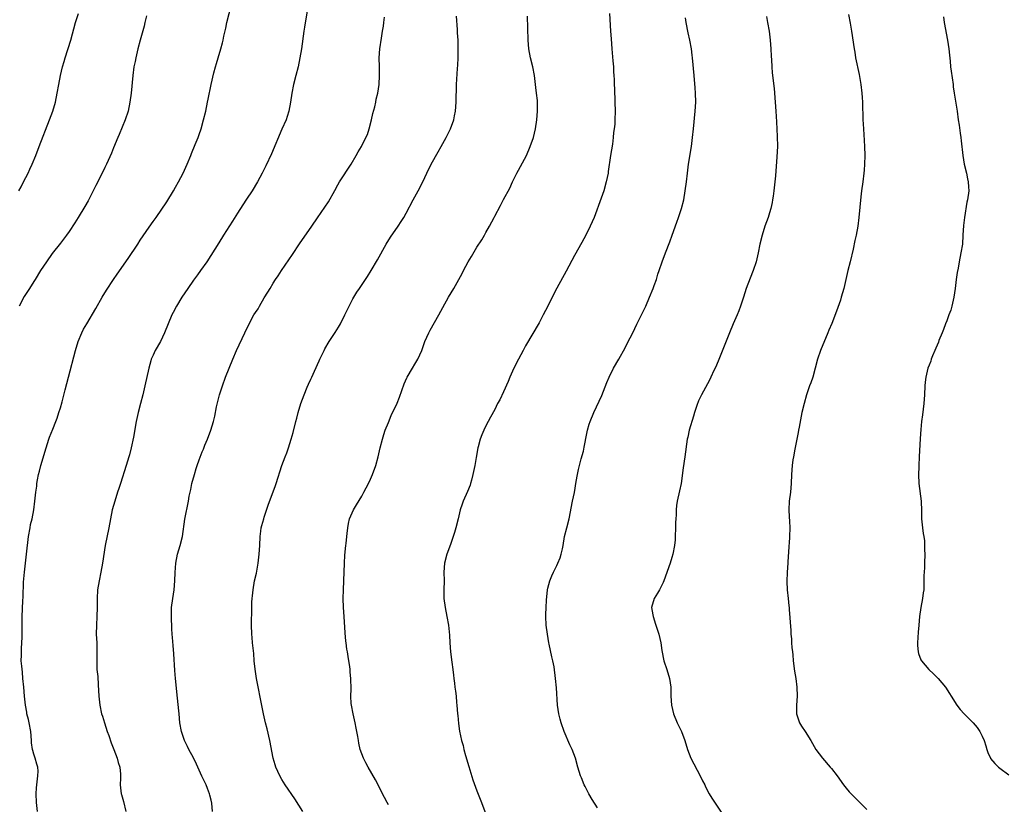
# Model space of a CAD drawing. Units: inches. Extents: x 2562000 to 2565000, y 1524000 to 1527000.
# Drawn here: x 2562316 to 2562538, y 1525251 to 1525428 of the extents above; entities that cross this region are included whole.
import ezdxf

# ---------------------------------------------------------------- set-up
doc = ezdxf.new("R2010")
doc.units = ezdxf.units.IN
doc.header["$MEASUREMENT"] = 0
doc.layers.add('LD25621524_2ft', color=113, linetype='Continuous')

msp = doc.modelspace()

# ---------------------------------------------------------------- linework, layer by layer
at = {"layer": 'LD25621524_2ft'}
for points, elevation in [([(2562381, 1525431.44), (2562380.06, 1525425.94), (2562379.91, 1525425), (2562379.37, 1525421), (2562379.06, 1525419), (2562378.67, 1525417), (2562378.16, 1525415), (2562377.62, 1525413), (2562377.21, 1525411), (2562376.95, 1525409), (2562376.57, 1525407), (2562376.2, 1525405.8), (2562375.91, 1525405), (2562375, 1525402.93), (2562372.64, 1525397.36), (2562371.38, 1525394.62), (2562370.54, 1525393), (2562369.47, 1525391), (2562368.26, 1525389), (2562367, 1525387.1), (2562366.15, 1525385.85), (2562365, 1525383.94), (2562363.86, 1525382.14), (2562361.82, 1525379), (2562360.74, 1525377.26), (2562358.04, 1525373), (2562356.6, 1525371), (2562355.92, 1525370.08), (2562355, 1525368.82), (2562353.75, 1525367), (2562352.41, 1525365), (2562351.17, 1525363), (2562350.42, 1525361.58), (2562350.13, 1525361), (2562349.29, 1525359), (2562348.52, 1525357), (2562347.56, 1525355), (2562347.36, 1525354.64), (2562346.62, 1525353.38), (2562346.42, 1525353), (2562345.94, 1525351.94), (2562345.5, 1525351), (2562345.37, 1525350.63), (2562344.94, 1525349), (2562344.05, 1525345), (2562343.57, 1525343), (2562343.04, 1525341), (2562342.53, 1525339), (2562342.12, 1525337), (2562341.46, 1525333.46), (2562340.95, 1525331), (2562340.57, 1525329.43), (2562340.46, 1525329), (2562339.86, 1525327), (2562338.57, 1525323), (2562338.17, 1525321.83), (2562337.92, 1525321), (2562337.27, 1525319), (2562336.71, 1525317), (2562336.28, 1525315), (2562335.9, 1525313), (2562335.11, 1525309), (2562334.52, 1525305), (2562334.15, 1525303), (2562333.71, 1525301), (2562333.38, 1525299), (2562333.29, 1525297), (2562333.31, 1525295), (2562333.24, 1525293), (2562333.13, 1525291), (2562333.1, 1525289), (2562333.19, 1525287), (2562333.24, 1525285), (2562333.2, 1525282.8), (2562333.25, 1525281), (2562333.41, 1525279.41), (2562333.53, 1525277.53), (2562333.66, 1525275), (2562333.89, 1525273), (2562334.31, 1525271), (2562334.49, 1525270.49), (2562334.92, 1525269), (2562335.57, 1525267), (2562335.9, 1525266.1), (2562336.46, 1525264.46), (2562337.05, 1525263), (2562337.81, 1525261), (2562338.07, 1525260.07), (2562338.39, 1525259), (2562338.56, 1525257.44), (2562338.59, 1525257), (2562338.54, 1525256.54), (2562338.47, 1525255), (2562338.7, 1525253), (2562338.79, 1525252.79), (2562339.27, 1525251.27), (2562339.76, 1525249)], 8210), ([(2562315.62, 1525389), (2562316.11, 1525389.89), (2562316.69, 1525391), (2562317.69, 1525393), (2562318.11, 1525393.89), (2562318.61, 1525395), (2562319.45, 1525397), (2562320.24, 1525399), (2562322.57, 1525405), (2562323.3, 1525407), (2562323.89, 1525409), (2562324.3, 1525411), (2562324.65, 1525413), (2562325.02, 1525415), (2562325.5, 1525417), (2562325.82, 1525418.18), (2562326.04, 1525419), (2562327.35, 1525423), (2562328.43, 1525427), (2562329.07, 1525429)], 8216), ([(2562319.84, 1525249), (2562319.59, 1525251), (2562319.55, 1525253), (2562319.64, 1525254.36), (2562319.94, 1525257), (2562319.95, 1525258.05), (2562319.88, 1525259), (2562319.66, 1525259.66), (2562319.32, 1525261), (2562319, 1525261.93), (2562318.75, 1525262.75), (2562318.7, 1525263), (2562318.5, 1525264.5), (2562318.45, 1525265), (2562318.3, 1525267), (2562317.95, 1525269), (2562317.77, 1525269.77), (2562317.45, 1525271), (2562317.39, 1525271.39), (2562317.09, 1525273), (2562316.9, 1525275), (2562316.75, 1525277), (2562316.56, 1525279), (2562316.42, 1525280.42), (2562316.26, 1525281.74), (2562316.18, 1525283), (2562316.23, 1525284.23), (2562316.2, 1525285), (2562316.23, 1525285.77), (2562316.32, 1525287), (2562316.34, 1525288.34), (2562316.37, 1525289), (2562316.38, 1525289.62), (2562316.35, 1525291), (2562316.36, 1525293), (2562316.52, 1525296.52), (2562316.58, 1525297.42), (2562316.71, 1525300.71), (2562316.87, 1525303), (2562317.09, 1525305), (2562317.35, 1525307), (2562317.8, 1525311), (2562318.15, 1525313), (2562318.29, 1525313.71), (2562318.6, 1525315), (2562318.97, 1525317), (2562319.24, 1525319), (2562319.49, 1525321), (2562319.65, 1525322.35), (2562319.71, 1525323), (2562319.84, 1525323.84), (2562320.04, 1525325), (2562320.26, 1525325.74), (2562320.56, 1525327), (2562321.77, 1525331), (2562322.4, 1525333), (2562322.55, 1525333.45), (2562323.27, 1525335.27), (2562323.99, 1525337), (2562324.26, 1525337.74), (2562324.68, 1525339), (2562325, 1525340.03), (2562325.39, 1525341.39), (2562326.11, 1525344.11), (2562326.44, 1525345.56), (2562326.83, 1525347), (2562328.38, 1525353), (2562329, 1525355), (2562329.81, 1525357), (2562330.23, 1525357.77), (2562330.94, 1525359), (2562333, 1525362.48), (2562334.45, 1525365), (2562335.42, 1525366.58), (2562337, 1525368.97), (2562337.82, 1525370.18), (2562340.28, 1525373.72), (2562342.44, 1525377), (2562343, 1525377.89), (2562345, 1525380.8), (2562345.94, 1525382.06), (2562346.6, 1525383), (2562349, 1525386.55), (2562350.51, 1525389), (2562351, 1525389.83), (2562351.66, 1525391), (2562352.67, 1525393), (2562353.58, 1525395), (2562354.41, 1525397), (2562354.57, 1525397.43), (2562355.44, 1525399.44), (2562356.06, 1525401), (2562356.29, 1525401.71), (2562356.75, 1525403), (2562357.3, 1525405), (2562357.78, 1525407), (2562358.19, 1525409), (2562358.31, 1525409.69), (2562359, 1525412.98), (2562359.63, 1525415.63), (2562360.01, 1525417), (2562360.26, 1525417.74), (2562360.6, 1525419), (2562361.21, 1525421), (2562361.6, 1525422.4), (2562361.73, 1525423), (2562361.89, 1525423.89), (2562362.3, 1525425.7), (2562362.56, 1525427), (2562363.64, 1525431)], 8212), ([(2562448.93, 1525429), (2562449.15, 1525425), (2562449.27, 1525423.27), (2562449.45, 1525421), (2562449.69, 1525418.31), (2562449.78, 1525417), (2562449.82, 1525415.82), (2562449.88, 1525415), (2562449.92, 1525414.08), (2562449.95, 1525413), (2562450, 1525412), (2562450.02, 1525411), (2562450.08, 1525410.08), (2562450.11, 1525409), (2562450.17, 1525407), (2562450.13, 1525405), (2562450.07, 1525404.07), (2562449.97, 1525403), (2562449.84, 1525402.16), (2562449.74, 1525401), (2562449.55, 1525399.55), (2562449.15, 1525397), (2562448.64, 1525393.36), (2562448.58, 1525393), (2562448.18, 1525391), (2562447.6, 1525389), (2562447, 1525387.31), (2562445.41, 1525383), (2562444.55, 1525381), (2562443.55, 1525379), (2562442.67, 1525377.33), (2562441, 1525374.43), (2562439.1, 1525370.9), (2562437, 1525367.07), (2562435.95, 1525365), (2562434.97, 1525363), (2562433.94, 1525361), (2562433, 1525359.22), (2562429.95, 1525354.05), (2562429.41, 1525353), (2562428.34, 1525351), (2562427.34, 1525349), (2562426.44, 1525347), (2562426.02, 1525345.98), (2562425, 1525343.69), (2562424.13, 1525341.87), (2562423.66, 1525341), (2562423, 1525339.7), (2562422.07, 1525337.93), (2562421, 1525335.95), (2562420.53, 1525335), (2562420.06, 1525333.94), (2562419.72, 1525333), (2562419.27, 1525331.27), (2562419.18, 1525331), (2562418.85, 1525328.85), (2562418.53, 1525327), (2562418.1, 1525325), (2562417.75, 1525323.75), (2562417.57, 1525323), (2562417.43, 1525322.57), (2562416.85, 1525321.15), (2562415.87, 1525319), (2562415.65, 1525318.35), (2562415.23, 1525317), (2562414.78, 1525315), (2562414.26, 1525313), (2562413.95, 1525311.95), (2562413.65, 1525311), (2562413, 1525309.2), (2562412.17, 1525307), (2562411.67, 1525305), (2562411.55, 1525303), (2562411.57, 1525301), (2562411.52, 1525299), (2562411.55, 1525297), (2562411.81, 1525295), (2562412.22, 1525293), (2562412.59, 1525291), (2562412.77, 1525288.77), (2562412.84, 1525287), (2562413.03, 1525285), (2562413.31, 1525282.69), (2562413.56, 1525281), (2562413.72, 1525279.72), (2562413.78, 1525279), (2562413.93, 1525277.93), (2562414.02, 1525277), (2562414.14, 1525276.14), (2562414.27, 1525275), (2562414.39, 1525273.61), (2562414.46, 1525273), (2562414.64, 1525271), (2562414.65, 1525270.65), (2562414.83, 1525268.83), (2562415.09, 1525267.09), (2562415.53, 1525265), (2562415.85, 1525263.85), (2562416.04, 1525263), (2562416.41, 1525261.59), (2562417.14, 1525259.14), (2562418.1, 1525256.1), (2562419, 1525253.68), (2562420.04, 1525251), (2562421, 1525248.36)], 8202), ([(2562344.46, 1525428.46), (2562344.08, 1525427), (2562343.87, 1525426.13), (2562343, 1525423.01), (2562342.48, 1525421), (2562342, 1525419), (2562341.84, 1525418.16), (2562341.59, 1525417), (2562341.31, 1525415), (2562340.98, 1525411), (2562340.69, 1525409), (2562340.26, 1525407), (2562339.64, 1525405), (2562338.28, 1525401.72), (2562337.94, 1525401), (2562337, 1525398.69), (2562336.54, 1525397.46), (2562335.38, 1525395), (2562335, 1525394.25), (2562333.42, 1525391), (2562333, 1525390.19), (2562332.43, 1525389), (2562331.25, 1525386.75), (2562330.53, 1525385.47), (2562329, 1525382.98), (2562328.24, 1525381.76), (2562327, 1525379.86), (2562326.39, 1525379), (2562325, 1525377.19), (2562323.15, 1525374.85), (2562321.83, 1525373), (2562320.52, 1525371), (2562319.3, 1525369), (2562319, 1525368.55), (2562318.04, 1525367), (2562316.84, 1525365.16), (2562315.72, 1525363)], 8214), ([(2562359.29, 1525249), (2562359.15, 1525250.85), (2562359, 1525251.55), (2562358.7, 1525252.7), (2562358.67, 1525253), (2562358.16, 1525254.16), (2562357.86, 1525255), (2562356.93, 1525256.93), (2562355.98, 1525259), (2562355.68, 1525259.68), (2562355, 1525261.08), (2562353.97, 1525263), (2562353.67, 1525263.67), (2562353, 1525265), (2562352.34, 1525267), (2562351.97, 1525269), (2562351.77, 1525271), (2562351.69, 1525271.69), (2562351.43, 1525274.57), (2562350.99, 1525278.99), (2562350.83, 1525280.83), (2562350.57, 1525284.57), (2562350.41, 1525286.41), (2562350.27, 1525288.27), (2562350.24, 1525289), (2562350.16, 1525290.16), (2562350.04, 1525293), (2562350.08, 1525294.08), (2562350.09, 1525295), (2562350.34, 1525297), (2562350.66, 1525299), (2562350.85, 1525301), (2562350.92, 1525302.92), (2562351.07, 1525305), (2562351.45, 1525307), (2562352.04, 1525309), (2562352.52, 1525311), (2562353.1, 1525314.9), (2562353.91, 1525319), (2562354.09, 1525320.09), (2562354.26, 1525321), (2562354.41, 1525321.59), (2562354.69, 1525323), (2562355.24, 1525325), (2562355.67, 1525326.33), (2562355.86, 1525327), (2562356.32, 1525328.32), (2562357, 1525330.14), (2562357.27, 1525330.73), (2562357.6, 1525331.6), (2562358.17, 1525333), (2562358.91, 1525335), (2562359.55, 1525337), (2562359.84, 1525338.16), (2562360.26, 1525340.26), (2562360.54, 1525341.46), (2562360.92, 1525343), (2562361.55, 1525345), (2562362.29, 1525347), (2562363.9, 1525351), (2562364.76, 1525353), (2562366.58, 1525357), (2562367.56, 1525359), (2562368.68, 1525361), (2562369, 1525361.53), (2562369.59, 1525362.41), (2562369.91, 1525363), (2562371, 1525364.83), (2562371.84, 1525366.16), (2562372.31, 1525367), (2562373, 1525368.14), (2562373.56, 1525369), (2562374.16, 1525369.84), (2562374.92, 1525371), (2562376.56, 1525373.44), (2562377.35, 1525374.65), (2562378.96, 1525377.04), (2562381.77, 1525381), (2562383, 1525382.91), (2562384.68, 1525385.32), (2562385.46, 1525386.54), (2562386.91, 1525389.09), (2562387.62, 1525390.38), (2562388, 1525391), (2562390.58, 1525395), (2562391.77, 1525397), (2562392.21, 1525397.79), (2562392.93, 1525399), (2562393.95, 1525401), (2562394.26, 1525401.74), (2562394.69, 1525403), (2562395.2, 1525405), (2562395.53, 1525406.47), (2562395.92, 1525407.92), (2562396.16, 1525409), (2562396.29, 1525409.71), (2562396.6, 1525411), (2562396.9, 1525413), (2562397, 1525415), (2562396.97, 1525416.97), (2562396.95, 1525419), (2562397.08, 1525421), (2562397.42, 1525423.42), (2562397.67, 1525425), (2562397.87, 1525426.13), (2562397.98, 1525427), (2562398.17, 1525428.17)], 8208), ([(2562379.67, 1525249), (2562377.87, 1525251.87), (2562375.75, 1525255), (2562375, 1525256.24), (2562374.55, 1525257), (2562373.64, 1525259), (2562373.49, 1525259.49), (2562373.04, 1525261.04), (2562372.24, 1525265), (2562371.63, 1525267.63), (2562371.29, 1525269), (2562370.84, 1525271), (2562370.55, 1525272.55), (2562369.22, 1525279), (2562368.93, 1525281.07), (2562368.76, 1525283), (2562368.64, 1525284.64), (2562368.35, 1525287), (2562368.25, 1525288.25), (2562368.16, 1525289), (2562368.1, 1525291), (2562368.11, 1525292.11), (2562368.17, 1525293.83), (2562368.17, 1525295), (2562368.22, 1525296.22), (2562368.27, 1525297), (2562368.35, 1525297.65), (2562368.48, 1525299), (2562368.83, 1525301), (2562369.22, 1525302.78), (2562369.61, 1525305), (2562369.85, 1525307), (2562369.98, 1525309), (2562370.08, 1525311), (2562370.25, 1525312.25), (2562370.34, 1525313), (2562370.47, 1525313.53), (2562370.88, 1525315), (2562371, 1525315.36), (2562371.91, 1525318.09), (2562373.5, 1525322.5), (2562373.7, 1525323), (2562374.93, 1525327), (2562375.69, 1525329), (2562376.09, 1525329.91), (2562376.47, 1525331), (2562377.1, 1525333), (2562377.5, 1525334.5), (2562378.12, 1525337), (2562378.32, 1525337.68), (2562378.65, 1525339), (2562379.28, 1525341), (2562380.03, 1525343), (2562380.72, 1525344.72), (2562381, 1525345.36), (2562381.52, 1525346.48), (2562381.73, 1525347), (2562382.3, 1525348.3), (2562383.38, 1525350.62), (2562383.54, 1525351), (2562384.51, 1525353), (2562384.68, 1525353.32), (2562385.63, 1525355), (2562386.97, 1525357.03), (2562387.74, 1525358.26), (2562388.18, 1525359), (2562389.18, 1525361), (2562389.76, 1525362.24), (2562391, 1525364.67), (2562391.19, 1525365), (2562391.89, 1525366.11), (2562392.48, 1525367), (2562394.3, 1525369.7), (2562395.11, 1525371), (2562396.56, 1525373.44), (2562398.51, 1525377), (2562399.45, 1525378.55), (2562401.18, 1525381), (2562401.91, 1525382.09), (2562402.48, 1525383), (2562403, 1525383.95), (2562404.62, 1525387), (2562405.73, 1525389), (2562406.77, 1525391), (2562407.7, 1525393), (2562408.69, 1525395), (2562410.21, 1525397.79), (2562410.93, 1525399), (2562412.06, 1525401), (2562413.04, 1525403), (2562413.76, 1525405), (2562413.94, 1525405.94), (2562414.18, 1525407), (2562414.32, 1525409), (2562414.4, 1525413), (2562414.59, 1525416.59), (2562414.65, 1525417.35), (2562414.74, 1525419), (2562414.79, 1525421), (2562414.74, 1525423), (2562414.63, 1525424.63), (2562414.61, 1525425.39), (2562414.38, 1525428.38)], 8206), ([(2562399, 1525250.5), (2562398.72, 1525251), (2562398.15, 1525252.15), (2562397.67, 1525253), (2562396.69, 1525255), (2562396.1, 1525256.1), (2562394.42, 1525259), (2562393.93, 1525259.93), (2562393.4, 1525261), (2562392.65, 1525263), (2562392.37, 1525264.37), (2562392.23, 1525265), (2562392.1, 1525265.9), (2562391.91, 1525267), (2562391.75, 1525267.75), (2562391.52, 1525269), (2562391.05, 1525271), (2562390.68, 1525273), (2562390.64, 1525273.36), (2562390.55, 1525275), (2562390.59, 1525276.59), (2562390.56, 1525279), (2562390.42, 1525280.42), (2562390.38, 1525281), (2562390.29, 1525281.71), (2562390.11, 1525283), (2562389.93, 1525283.93), (2562389.77, 1525285), (2562389.63, 1525285.63), (2562389.49, 1525287), (2562389.43, 1525287.43), (2562389.27, 1525289.27), (2562389.05, 1525293), (2562388.91, 1525295), (2562388.84, 1525297), (2562388.89, 1525299), (2562388.99, 1525301), (2562389.1, 1525305), (2562389.2, 1525306.8), (2562389.4, 1525309), (2562389.47, 1525309.47), (2562389.62, 1525311), (2562389.73, 1525311.73), (2562389.86, 1525313), (2562390.01, 1525313.99), (2562390.27, 1525315), (2562391.12, 1525317), (2562391.8, 1525318.2), (2562393, 1525320.11), (2562393.5, 1525321), (2562394.53, 1525323), (2562395, 1525323.98), (2562395.44, 1525325), (2562396.19, 1525327), (2562396.74, 1525329), (2562397.18, 1525331), (2562397.67, 1525333), (2562398.02, 1525334.02), (2562398.32, 1525335), (2562399, 1525336.76), (2562399.67, 1525338.33), (2562401, 1525341.07), (2562401.55, 1525342.45), (2562402.57, 1525345.43), (2562403.17, 1525346.83), (2562403.25, 1525347), (2562404.44, 1525349), (2562405, 1525349.89), (2562405.65, 1525351), (2562406.52, 1525353), (2562407.26, 1525355), (2562408.17, 1525357), (2562408.46, 1525357.54), (2562410.38, 1525361), (2562411.3, 1525362.7), (2562412.57, 1525365), (2562413.75, 1525367), (2562414.88, 1525369), (2562415.63, 1525370.37), (2562415.95, 1525371), (2562417.04, 1525373), (2562417.78, 1525374.22), (2562419, 1525376.27), (2562420.06, 1525377.94), (2562420.67, 1525379), (2562421, 1525379.61), (2562421.8, 1525381), (2562422.87, 1525383), (2562423, 1525383.27), (2562424.31, 1525385.69), (2562425, 1525387.06), (2562426.38, 1525389.62), (2562427, 1525390.99), (2562428, 1525393), (2562428.37, 1525393.63), (2562430.17, 1525397), (2562431.03, 1525398.97), (2562431.72, 1525401), (2562431.98, 1525402.02), (2562432.19, 1525403), (2562432.51, 1525405), (2562432.68, 1525407), (2562432.65, 1525409), (2562432.62, 1525409.38), (2562432.46, 1525411), (2562432.31, 1525412.31), (2562431.97, 1525415), (2562431.58, 1525417), (2562431.1, 1525419), (2562430.71, 1525421), (2562430.52, 1525423), (2562430.39, 1525428.39)], 8204), ([(2562446.17, 1525249.83), (2562445, 1525251.7), (2562444.24, 1525253), (2562443.39, 1525254.61), (2562443.18, 1525255), (2562442.55, 1525256.55), (2562442.34, 1525257), (2562441.74, 1525259), (2562441.21, 1525261), (2562440.49, 1525263), (2562439.99, 1525263.99), (2562438.7, 1525267), (2562438, 1525269), (2562437.8, 1525269.8), (2562437.46, 1525271), (2562437.15, 1525273), (2562436.91, 1525276.91), (2562436.7, 1525279), (2562436.39, 1525281.61), (2562436.1, 1525283), (2562435.86, 1525283.86), (2562435.27, 1525286.73), (2562435.2, 1525287), (2562434.88, 1525289), (2562434.65, 1525291), (2562434.54, 1525293), (2562434.57, 1525293.43), (2562434.59, 1525295), (2562434.68, 1525296.68), (2562434.92, 1525299), (2562435, 1525299.34), (2562435.44, 1525301), (2562435.86, 1525302.14), (2562436.3, 1525303), (2562437, 1525304.48), (2562437.28, 1525305), (2562437.78, 1525306.22), (2562438.02, 1525307), (2562438.27, 1525308.27), (2562438.43, 1525309), (2562438.76, 1525311), (2562439.26, 1525313), (2562439.79, 1525315), (2562440.58, 1525319), (2562441, 1525320.97), (2562441.41, 1525323.41), (2562441.65, 1525325), (2562441.88, 1525326.12), (2562442.1, 1525327), (2562442.54, 1525328.54), (2562443, 1525330.29), (2562443.21, 1525331.21), (2562443.77, 1525334.23), (2562443.96, 1525335), (2562444.35, 1525336.35), (2562444.52, 1525337), (2562445.34, 1525339), (2562447.14, 1525342.86), (2562448.27, 1525345.73), (2562448.81, 1525347), (2562449.83, 1525349), (2562451, 1525351.05), (2562452.41, 1525353.59), (2562453, 1525354.7), (2562454.15, 1525357), (2562455.08, 1525358.92), (2562456.16, 1525361), (2562457.12, 1525363), (2562457.95, 1525365), (2562458.76, 1525367), (2562459, 1525367.63), (2562459.48, 1525369), (2562459.83, 1525370.17), (2562460.13, 1525371), (2562460.78, 1525373), (2562461.51, 1525375), (2562462.49, 1525377.51), (2562463.01, 1525379.01), (2562464.09, 1525381.91), (2562464.46, 1525383), (2562465.12, 1525385), (2562465.64, 1525387), (2562466.01, 1525389), (2562466.27, 1525391), (2562466.5, 1525393), (2562466.75, 1525395), (2562467.39, 1525399), (2562467.64, 1525401), (2562467.83, 1525403), (2562468.27, 1525407), (2562468.38, 1525409), (2562468.34, 1525411), (2562468.25, 1525412.25), (2562467.99, 1525415), (2562467.67, 1525419), (2562467.58, 1525419.58), (2562467.43, 1525421), (2562467.05, 1525422.95), (2562466.64, 1525424.64), (2562466.18, 1525427), (2562466.03, 1525428.03)], 8200), ([(2562484.34, 1525428.34), (2562484.59, 1525427), (2562484.9, 1525425), (2562485.14, 1525423), (2562485.34, 1525421), (2562485.4, 1525419.4), (2562485.48, 1525418.52), (2562485.53, 1525417), (2562485.64, 1525415.63), (2562486.05, 1525412.05), (2562486.32, 1525409), (2562486.45, 1525407), (2562486.56, 1525404.56), (2562486.77, 1525401.23), (2562486.79, 1525399), (2562486.69, 1525396.69), (2562486.37, 1525392.37), (2562486.24, 1525391), (2562486.02, 1525389), (2562485.82, 1525387.82), (2562485.71, 1525387), (2562485.61, 1525386.39), (2562485.3, 1525385), (2562485, 1525384.03), (2562484.68, 1525383), (2562483.98, 1525381), (2562483.35, 1525379), (2562482.86, 1525377), (2562482.45, 1525375), (2562481.98, 1525373), (2562481.32, 1525371), (2562480.67, 1525369.33), (2562479.78, 1525367), (2562479.11, 1525365), (2562478.47, 1525363), (2562478.08, 1525361.92), (2562477.72, 1525361), (2562476.84, 1525359), (2562476.01, 1525357), (2562474.05, 1525352.05), (2562473.43, 1525350.57), (2562472.82, 1525349.18), (2562472.46, 1525348.46), (2562471.78, 1525347), (2562471.55, 1525346.45), (2562471, 1525345.49), (2562469.64, 1525343), (2562469, 1525341.65), (2562468.8, 1525341.2), (2562468.73, 1525341), (2562468.1, 1525339), (2562467.87, 1525338.13), (2562466.9, 1525335), (2562466.57, 1525333.43), (2562466.45, 1525333), (2562465.91, 1525329), (2562465.51, 1525326.49), (2562465.04, 1525322.96), (2562464.71, 1525321.29), (2562464.19, 1525319), (2562464.01, 1525317.99), (2562463.93, 1525317), (2562463.92, 1525315.92), (2562463.85, 1525315), (2562463.82, 1525314.18), (2562463.82, 1525313), (2562463.75, 1525311), (2562463.7, 1525310.3), (2562463.59, 1525309), (2562463.21, 1525307), (2562463, 1525306.25), (2562462.6, 1525305), (2562461.15, 1525301), (2562461, 1525300.65), (2562460.18, 1525299), (2562459.75, 1525298.25), (2562458.99, 1525297), (2562458.41, 1525295), (2562458.65, 1525293.35), (2562458.73, 1525293), (2562459.27, 1525291.27), (2562460.01, 1525289), (2562460.46, 1525287), (2562460.7, 1525285.3), (2562461.18, 1525283), (2562461.81, 1525281), (2562462.42, 1525279), (2562462.72, 1525277), (2562462.77, 1525275), (2562462.87, 1525273), (2562463.34, 1525271), (2562464.17, 1525269), (2562465.12, 1525267), (2562465.88, 1525265), (2562466.52, 1525263), (2562467.28, 1525261), (2562469.4, 1525257), (2562469.91, 1525255.91), (2562470.38, 1525255), (2562470.57, 1525254.57), (2562471.41, 1525253), (2562472.01, 1525252.01), (2562474.39, 1525248.39)], 8198), ([(2562502.8, 1525428.8), (2562503.18, 1525426.82), (2562503.5, 1525425), (2562504.09, 1525421), (2562504.24, 1525420.24), (2562504.44, 1525419), (2562505.24, 1525415.24), (2562505.63, 1525413), (2562505.88, 1525411), (2562505.95, 1525410.05), (2562506, 1525409), (2562505.99, 1525407.99), (2562506.08, 1525405.92), (2562506.09, 1525405), (2562506.13, 1525404.13), (2562506.28, 1525401.72), (2562506.35, 1525400.35), (2562506.45, 1525399), (2562506.53, 1525397), (2562506.48, 1525395), (2562506.36, 1525393.64), (2562506.33, 1525393), (2562506.08, 1525391), (2562505.79, 1525389), (2562505.61, 1525387.61), (2562505.19, 1525383), (2562504.94, 1525381.06), (2562504.53, 1525379), (2562504.24, 1525377.76), (2562503.87, 1525375.87), (2562503.21, 1525373), (2562502.71, 1525371), (2562501.77, 1525367), (2562501.21, 1525365), (2562501, 1525364.34), (2562500.14, 1525361.86), (2562499.06, 1525359.06), (2562498.4, 1525357.6), (2562498.19, 1525357), (2562497.65, 1525355.65), (2562496.67, 1525353.33), (2562496.55, 1525353), (2562495.86, 1525351), (2562494.77, 1525347), (2562494.32, 1525345.68), (2562494.06, 1525345), (2562493.35, 1525343), (2562492.81, 1525341), (2562492.34, 1525339), (2562491.7, 1525335.7), (2562491.58, 1525335), (2562491.51, 1525334.49), (2562491.19, 1525333), (2562490.74, 1525330.74), (2562490.42, 1525329), (2562490.31, 1525328.31), (2562490.13, 1525327), (2562489.99, 1525325), (2562489.9, 1525323), (2562489.71, 1525321), (2562489.46, 1525319), (2562489.36, 1525317), (2562489.44, 1525315.44), (2562489.52, 1525314.48), (2562489.58, 1525313), (2562489.55, 1525311), (2562489.45, 1525309.45), (2562489.4, 1525309), (2562489.29, 1525307.29), (2562489.23, 1525306.77), (2562489.14, 1525305), (2562488.98, 1525303), (2562488.9, 1525300.9), (2562488.99, 1525299), (2562489.2, 1525297), (2562489.35, 1525295.35), (2562489.42, 1525295), (2562489.48, 1525294.52), (2562489.85, 1525289.85), (2562489.84, 1525289), (2562489.96, 1525287.96), (2562489.97, 1525287), (2562490.04, 1525285.96), (2562490.17, 1525285), (2562490.29, 1525284.29), (2562490.37, 1525283), (2562490.65, 1525280.65), (2562490.94, 1525279), (2562491.2, 1525277), (2562491.24, 1525275), (2562491.07, 1525273), (2562491.07, 1525271.07), (2562491.08, 1525271), (2562491.76, 1525269), (2562492.22, 1525268.22), (2562493.02, 1525267.02), (2562494.3, 1525265), (2562495.5, 1525263), (2562496.97, 1525261), (2562498.72, 1525259), (2562499, 1525258.65), (2562500.28, 1525257), (2562501.71, 1525255), (2562502.28, 1525254.28), (2562503, 1525253.44), (2562503.41, 1525253), (2562507, 1525249.45)], 8196), ([(2562524.26, 1525428.26), (2562524.45, 1525427), (2562525.21, 1525423), (2562525.49, 1525421), (2562525.61, 1525419.61), (2562525.77, 1525418.23), (2562525.88, 1525417), (2562526, 1525416), (2562526.43, 1525413), (2562526.48, 1525412.48), (2562526.68, 1525411), (2562527.32, 1525407), (2562527.6, 1525405), (2562527.81, 1525403.81), (2562528, 1525402), (2562528.15, 1525401), (2562528.25, 1525400.25), (2562528.61, 1525397), (2562528.96, 1525395), (2562529.43, 1525393), (2562529.69, 1525391.69), (2562529.85, 1525391), (2562529.89, 1525389.89), (2562529.95, 1525389), (2562529.68, 1525387), (2562529.57, 1525386.43), (2562529.02, 1525382.98), (2562528.8, 1525381.2), (2562528.67, 1525379), (2562528.53, 1525377), (2562528.21, 1525375), (2562527.82, 1525373), (2562527.57, 1525371.57), (2562527.39, 1525370.61), (2562527.15, 1525369), (2562526.91, 1525367), (2562526.62, 1525365), (2562526.17, 1525363), (2562525.89, 1525362.11), (2562525.5, 1525361), (2562525, 1525359.65), (2562524.74, 1525359), (2562524.29, 1525357.71), (2562524, 1525357), (2562523.23, 1525355.23), (2562523.11, 1525354.89), (2562522.51, 1525353.49), (2562522.28, 1525353), (2562521.78, 1525351.78), (2562521.5, 1525351), (2562521.39, 1525350.61), (2562521, 1525349.66), (2562520.77, 1525349), (2562520.3, 1525347), (2562520.15, 1525345.85), (2562520.08, 1525345), (2562519.96, 1525343), (2562519.82, 1525341), (2562519.55, 1525338.45), (2562519.34, 1525337), (2562519.15, 1525335.15), (2562519, 1525333.11), (2562518.78, 1525329), (2562518.69, 1525327), (2562518.7, 1525326.7), (2562518.64, 1525325), (2562518.73, 1525323), (2562519.23, 1525319), (2562519.25, 1525318.75), (2562519.29, 1525317), (2562519.32, 1525315), (2562519.51, 1525313), (2562519.71, 1525311.71), (2562519.83, 1525311), (2562519.95, 1525310.05), (2562520.01, 1525309), (2562520.01, 1525308.01), (2562520.04, 1525307), (2562519.95, 1525305), (2562519.95, 1525303.95), (2562519.83, 1525302.17), (2562519.87, 1525301), (2562519.87, 1525299.87), (2562519.82, 1525299), (2562519.71, 1525298.29), (2562519.57, 1525297), (2562519.16, 1525295), (2562518.85, 1525293), (2562518.68, 1525291), (2562518.58, 1525289.42), (2562518.43, 1525287), (2562518.44, 1525286.44), (2562518.53, 1525285), (2562518.61, 1525284.61), (2562519.17, 1525283.17), (2562519.28, 1525283), (2562520.98, 1525281), (2562522.05, 1525280.05), (2562523.1, 1525279), (2562524.75, 1525277), (2562525.63, 1525275.63), (2562526.01, 1525275), (2562527.26, 1525273), (2562528.03, 1525272.03), (2562528.96, 1525271), (2562529.99, 1525269.99), (2562530.97, 1525268.97), (2562531.9, 1525267.9), (2562532.47, 1525267), (2562533, 1525265.99), (2562533.44, 1525265), (2562533.81, 1525263.81), (2562534.03, 1525263), (2562534.3, 1525262.3), (2562534.85, 1525261), (2562534.91, 1525260.91), (2562535.84, 1525259.84), (2562536.69, 1525259), (2562537, 1525258.75), (2562539, 1525257.25)], 8194)]:
    msp.add_lwpolyline(points, dxfattribs=dict(at, elevation=elevation))

doc.saveas('drawing.dxf')
